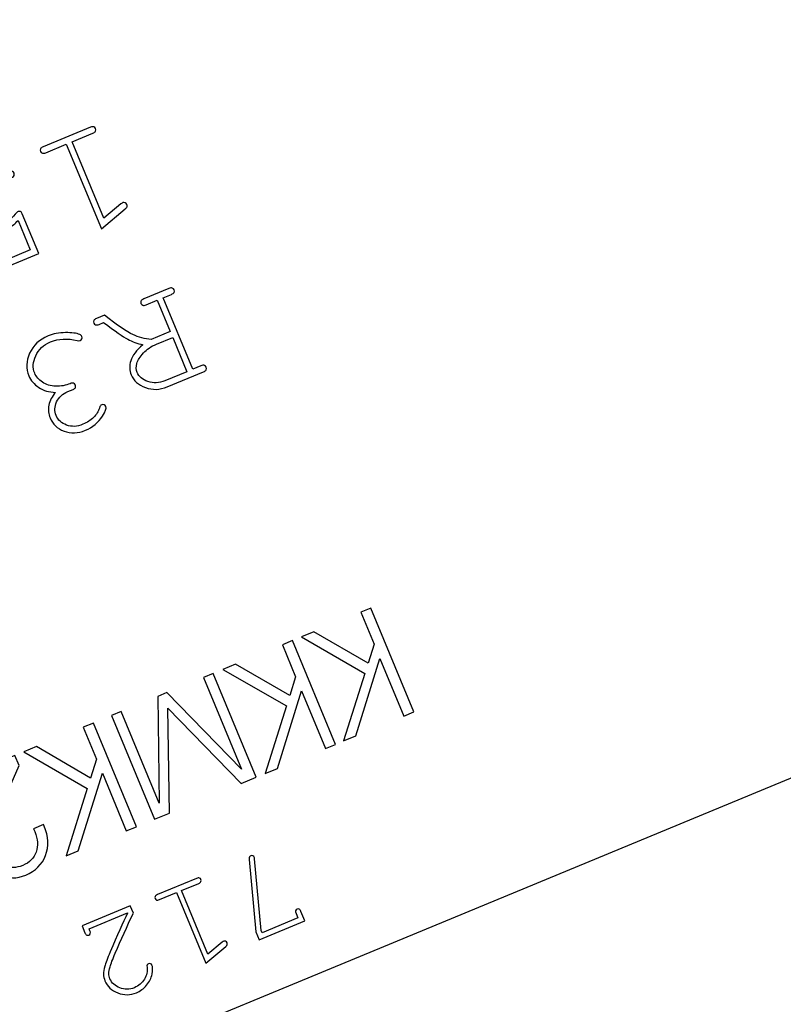
# Model space of a CAD drawing. Units: millimetres. Extents: x -14298 to 15102, y -5538 to 9662.
# Drawn here: x -11782 to -11578, y 7948 to 8212 of the extents above; entities that cross this region are included whole.
import ezdxf

# ---------------------------------------------------------------- set-up
doc = ezdxf.new("R2010")
doc.units = ezdxf.units.MM
doc.header["$MEASUREMENT"] = 0
doc.layers.add('Layer 1', color=7, linetype='Continuous')

msp = doc.modelspace()

# ---------------------------------------------------------------- linework, layer by layer
at = {"layer": 'Layer 1', "color": 1}
msp.add_open_spline([(-12049.5174, 7812.2359), (-12049.5174, 7812.2359), (-12322.5171, 8285.0885), (-12322.5171, 8285.0885), (-12322.5171, 8285.0885), (-12322.5171, 8285.0885), (-11535.6429, 8611.0248), (-11535.6429, 8611.0248), (-11535.6429, 8611.0248), (-11535.6429, 8611.0248), (-11394.3279, 8083.6262), (-11394.3279, 8083.6262), (-11394.3279, 8083.6262), (-11394.3279, 8083.6262), (-12049.5174, 7812.2359), (-12049.5174, 7812.2359)], degree=3, knots=[0, 0, 0, 0, 0.25, 0.25, 0.25, 0.25, 0.5, 0.5, 0.5, 0.5, 0.75, 0.75, 0.75, 0.75, 1, 1, 1, 1], dxfattribs=at)
at = {"layer": 'Layer 1'}
for points in [[(-11470.7776, 8369.2124), (-11725.0807, 8301.0716), (-11969.3545, 8199.8893), (-12197.3564, 8068.2514)], [(-11458.8719, 8324.7796), (-11709.292, 8257.6792), (-11949.8359, 8158.042), (-12174.3564, 8028.4142)]]:
    msp.add_open_spline(points, degree=3, dxfattribs=at)
for points, knots in [([(-11760.4523, 8155.5651), (-11760.4523, 8155.5651), (-11769.8511, 8178.2559), (-11769.8511, 8178.2559), (-11769.8511, 8178.2559), (-11769.8511, 8178.2559), (-11775.3526, 8175.9771), (-11775.3526, 8175.9771), (-11775.3526, 8175.9771), (-11775.7307, 8175.8205), (-11776.0343, 8175.7789), (-11776.2658, 8175.8585), (-11776.2658, 8175.8585), (-11776.4882, 8175.9345), (-11776.6539, 8176.0949), (-11776.7538, 8176.3361), (-11776.7538, 8176.3361), (-11776.8483, 8176.5642), (-11776.8418, 8176.7884), (-11776.7437, 8177.0124), (-11776.7437, 8177.0124), (-11776.6363, 8177.2324), (-11776.3949, 8177.4241), (-11776.0169, 8177.5807), (-11776.0169, 8177.5807), (-11776.0169, 8177.5807), (-11763.4103, 8182.8026), (-11763.4103, 8182.8026), (-11763.4103, 8182.8026), (-11763.0256, 8182.9619), (-11762.7195, 8182.997), (-11762.4944, 8182.9147), (-11762.4944, 8182.9147), (-11762.2666, 8182.8257), (-11762.1036, 8182.6717), (-11762.0091, 8182.4436), (-11762.0091, 8182.4436), (-11761.9092, 8182.2024), (-11761.913, 8181.9718), (-11762.0165, 8181.7608), (-11762.0165, 8181.7608), (-11762.1174, 8181.5435), (-11762.3614, 8181.3583), (-11762.746, 8181.199), (-11762.746, 8181.199), (-11762.746, 8181.199), (-11768.2475, 8178.9202), (-11768.2475, 8178.9202), (-11768.2475, 8178.9202), (-11768.2475, 8178.9202), (-11759.7668, 8158.4457), (-11759.7668, 8158.4457), (-11759.7668, 8158.4457), (-11759.7668, 8158.4457), (-11755.213, 8162.2564), (-11755.213, 8162.2564), (-11755.213, 8162.2564), (-11754.9911, 8162.44), (-11754.8248, 8162.5547), (-11754.7074, 8162.6033), (-11754.7074, 8162.6033), (-11754.5184, 8162.6816), (-11754.31, 8162.6762), (-11754.0861, 8162.5781), (-11754.0861, 8162.5781), (-11753.8583, 8162.4891), (-11753.7018, 8162.3325), (-11753.6127, 8162.1175), (-11753.6127, 8162.1175), (-11753.5317, 8161.9219), (-11753.524, 8161.7189), (-11753.5804, 8161.5046), (-11753.5804, 8161.5046), (-11753.6414, 8161.3571), (-11753.8068, 8161.1665), (-11754.0776, 8160.9168), (-11754.0776, 8160.9168), (-11754.0776, 8160.9168), (-11760.4523, 8155.5651), (-11760.4523, 8155.5651)], [0, 0, 0, 0, 0.05, 0.05, 0.05, 0.05, 0.1, 0.1, 0.1, 0.1, 0.15, 0.15, 0.15, 0.15, 0.2, 0.2, 0.2, 0.2, 0.25, 0.25, 0.25, 0.25, 0.3, 0.3, 0.3, 0.3, 0.35, 0.35, 0.35, 0.35, 0.4, 0.4, 0.4, 0.4, 0.45, 0.45, 0.45, 0.45, 0.5, 0.5, 0.5, 0.5, 0.55, 0.55, 0.55, 0.55, 0.6, 0.6, 0.6, 0.6, 0.65, 0.65, 0.65, 0.65, 0.7, 0.7, 0.7, 0.7, 0.75, 0.75, 0.75, 0.75, 0.8, 0.8, 0.8, 0.8, 0.85, 0.85, 0.85, 0.85, 0.9, 0.9, 0.9, 0.9, 0.95, 0.95, 0.95, 0.95, 1, 1, 1, 1]), ([(-11779.5178, 8149.9514), (-11779.5178, 8149.9514), (-11782.7687, 8157.7997), (-11782.7687, 8157.7997), (-11782.7687, 8157.7997), (-11783.5518, 8157.017), (-11784.3272, 8156.3446), (-11785.1131, 8155.7899), (-11785.1131, 8155.7899), (-11785.899, 8155.2353), (-11786.6798, 8154.7973), (-11787.4555, 8154.476), (-11787.4555, 8154.476), (-11789.4698, 8153.6417), (-11791.4431, 8153.6491), (-11793.3849, 8154.502), (-11793.3849, 8154.502), (-11795.3266, 8155.3549), (-11796.774, 8156.9318), (-11797.7271, 8159.2328), (-11797.7271, 8159.2328), (-11798.7828, 8161.7815), (-11798.8734, 8164.1574), (-11797.9976, 8166.3758), (-11797.9976, 8166.3758), (-11797.1257, 8168.5851), (-11795.5426, 8170.1649), (-11793.248, 8171.1154), (-11793.248, 8171.1154), (-11791.7358, 8171.7418), (-11790.1352, 8172.0076), (-11788.4622, 8171.914), (-11788.4622, 8171.914), (-11787.2678, 8171.8512), (-11786.1279, 8171.6438), (-11785.0216, 8171.2772), (-11785.0216, 8171.2772), (-11784.3598, 8171.0625), (-11783.9729, 8170.8104), (-11783.8568, 8170.5302), (-11783.8568, 8170.5302), (-11783.7623, 8170.302), (-11783.7595, 8170.0741), (-11783.8446, 8169.8555), (-11783.8446, 8169.8555), (-11783.9335, 8169.6277), (-11784.0771, 8169.4767), (-11784.2793, 8169.393), (-11784.2793, 8169.393), (-11784.5008, 8169.3012), (-11784.7776, 8169.324), (-11785.1132, 8169.4522), (-11785.1132, 8169.4522), (-11787.7787, 8170.4483), (-11790.2437, 8170.4811), (-11792.5121, 8169.5415), (-11792.5121, 8169.5415), (-11794.383, 8168.7666), (-11795.6632, 8167.4879), (-11796.3568, 8165.6962), (-11796.3568, 8165.6962), (-11797.0465, 8163.9136), (-11796.9545, 8161.9585), (-11796.0743, 8159.8335), (-11796.0743, 8159.8335), (-11795.3237, 8158.0214), (-11794.1937, 8156.7864), (-11792.6814, 8156.1222), (-11792.6814, 8156.1222), (-11791.1691, 8155.4579), (-11789.5994, 8155.4667), (-11787.9699, 8156.1416), (-11787.9699, 8156.1416), (-11786.3012, 8156.8329), (-11784.8133, 8157.9608), (-11783.5091, 8159.532), (-11783.5091, 8159.532), (-11783.1886, 8159.9015), (-11782.9451, 8160.1246), (-11782.7755, 8160.1948), (-11782.7755, 8160.1948), (-11782.5474, 8160.2893), (-11782.3325, 8160.2866), (-11782.127, 8160.1962), (-11782.127, 8160.1962), (-11781.9253, 8160.0964), (-11781.7645, 8159.911), (-11781.6484, 8159.6307), (-11781.6484, 8159.6307), (-11781.6484, 8159.6307), (-11777.2419, 8148.9925), (-11777.2419, 8148.9925), (-11777.2419, 8148.9925), (-11777.2419, 8148.9925), (-11788.4341, 8144.3566), (-11788.4341, 8144.3566), (-11788.4341, 8144.3566), (-11788.8121, 8144.2), (-11789.1184, 8144.1648), (-11789.3499, 8144.2445), (-11789.3499, 8144.2445), (-11789.5777, 8144.3335), (-11789.7434, 8144.4939), (-11789.8433, 8144.7351), (-11789.8433, 8144.7351), (-11789.9378, 8144.9633), (-11789.9341, 8145.1939), (-11789.8332, 8145.4113), (-11789.8332, 8145.4113), (-11789.7286, 8145.6379), (-11789.4844, 8145.823), (-11789.1064, 8145.9796), (-11789.1064, 8145.9796), (-11789.1064, 8145.9796), (-11779.5178, 8149.9514), (-11779.5178, 8149.9514)], [0, 0, 0, 0, 0.03448276, 0.03448276, 0.03448276, 0.03448276, 0.06896552, 0.06896552, 0.06896552, 0.06896552, 0.10344828, 0.10344828, 0.10344828, 0.10344828, 0.13793103, 0.13793103, 0.13793103, 0.13793103, 0.17241379, 0.17241379, 0.17241379, 0.17241379, 0.20689655, 0.20689655, 0.20689655, 0.20689655, 0.24137931, 0.24137931, 0.24137931, 0.24137931, 0.27586207, 0.27586207, 0.27586207, 0.27586207, 0.31034483, 0.31034483, 0.31034483, 0.31034483, 0.34482759, 0.34482759, 0.34482759, 0.34482759, 0.37931034, 0.37931034, 0.37931034, 0.37931034, 0.4137931, 0.4137931, 0.4137931, 0.4137931, 0.44827586, 0.44827586, 0.44827586, 0.44827586, 0.48275862, 0.48275862, 0.48275862, 0.48275862, 0.51724138, 0.51724138, 0.51724138, 0.51724138, 0.55172414, 0.55172414, 0.55172414, 0.55172414, 0.5862069, 0.5862069, 0.5862069, 0.5862069, 0.62068966, 0.62068966, 0.62068966, 0.62068966, 0.65517241, 0.65517241, 0.65517241, 0.65517241, 0.68965517, 0.68965517, 0.68965517, 0.68965517, 0.72413793, 0.72413793, 0.72413793, 0.72413793, 0.75862069, 0.75862069, 0.75862069, 0.75862069, 0.79310345, 0.79310345, 0.79310345, 0.79310345, 0.82758621, 0.82758621, 0.82758621, 0.82758621, 0.86206897, 0.86206897, 0.86206897, 0.86206897, 0.89655172, 0.89655172, 0.89655172, 0.89655172, 0.93103448, 0.93103448, 0.93103448, 0.93103448, 0.96551724, 0.96551724, 0.96551724, 0.96551724, 1, 1, 1, 1]), ([(-11742.0184, 8128.0789), (-11742.0184, 8128.0789), (-11745.4825, 8136.4421), (-11745.4825, 8136.4421), (-11745.4825, 8136.4421), (-11745.4825, 8136.4421), (-11748.4419, 8135.2163), (-11748.4419, 8135.2163), (-11748.4419, 8135.2163), (-11748.8395, 8135.0516), (-11749.1496, 8135.0072), (-11749.3746, 8135.0896), (-11749.3746, 8135.0896), (-11749.597, 8135.1656), (-11749.7627, 8135.326), (-11749.8626, 8135.5672), (-11749.8626, 8135.5672), (-11749.9571, 8135.7953), (-11749.9507, 8136.0194), (-11749.8526, 8136.2434), (-11749.8526, 8136.2434), (-11749.7517, 8136.4608), (-11749.5038, 8136.6551), (-11749.1061, 8136.8199), (-11749.1061, 8136.8199), (-11749.1061, 8136.8199), (-11742.3857, 8139.6036), (-11742.3857, 8139.6036), (-11742.3857, 8139.6036), (-11742.001, 8139.7629), (-11741.6949, 8139.798), (-11741.4698, 8139.7157), (-11741.4698, 8139.7157), (-11741.242, 8139.6267), (-11741.079, 8139.4728), (-11740.9845, 8139.2446), (-11740.9845, 8139.2446), (-11740.8846, 8139.0034), (-11740.8884, 8138.7728), (-11740.9919, 8138.5619), (-11740.9919, 8138.5619), (-11741.0928, 8138.3445), (-11741.3368, 8138.1593), (-11741.7214, 8138), (-11741.7214, 8138), (-11741.7214, 8138), (-11743.8791, 8137.1063), (-11743.8791, 8137.1063), (-11743.8791, 8137.1063), (-11743.8791, 8137.1063), (-11735.9518, 8117.9681), (-11735.9518, 8117.9681), (-11735.9518, 8117.9681), (-11735.9518, 8117.9681), (-11733.7942, 8118.8618), (-11733.7942, 8118.8618), (-11733.7942, 8118.8618), (-11733.4096, 8119.0211), (-11733.1061, 8119.0628), (-11732.8838, 8118.9869), (-11732.8838, 8118.9869), (-11732.6587, 8118.9045), (-11732.493, 8118.744), (-11732.3931, 8118.5029), (-11732.3931, 8118.5029), (-11732.2932, 8118.2616), (-11732.2969, 8118.0311), (-11732.4004, 8117.8201), (-11732.4004, 8117.8201), (-11732.5013, 8117.6027), (-11732.7454, 8117.4175), (-11733.13, 8117.2582), (-11733.13, 8117.2582), (-11733.13, 8117.2582), (-11742.8294, 8113.2406), (-11742.8294, 8113.2406), (-11742.8294, 8113.2406), (-11744.8305, 8112.4117), (-11746.7743, 8112.3473), (-11748.6696, 8113.0515), (-11748.6696, 8113.0515), (-11750.5623, 8113.749), (-11751.838, 8114.8931), (-11752.4968, 8116.4836), (-11752.4968, 8116.4836), (-11752.972, 8117.6309), (-11752.9965, 8118.8884), (-11752.5677, 8120.2498), (-11752.5677, 8120.2498), (-11752.1388, 8121.6111), (-11751.0752, 8123.0444), (-11749.3652, 8124.5393), (-11749.3652, 8124.5393), (-11750.8392, 8124.8528), (-11752.1933, 8125.3383), (-11753.4186, 8125.9915), (-11753.4186, 8125.9915), (-11754.6465, 8126.6514), (-11756.7926, 8128.1451), (-11759.8622, 8130.4858), (-11759.8622, 8130.4858), (-11759.8622, 8130.4858), (-11761.0877, 8129.9782), (-11761.0877, 8129.9782), (-11761.0877, 8129.9782), (-11761.4657, 8129.8216), (-11761.7693, 8129.7799), (-11762.0008, 8129.8596), (-11762.0008, 8129.8596), (-11762.2232, 8129.9356), (-11762.3889, 8130.096), (-11762.4888, 8130.3372), (-11762.4888, 8130.3372), (-11762.5833, 8130.5653), (-11762.5769, 8130.7894), (-11762.4787, 8131.0135), (-11762.4787, 8131.0135), (-11762.3714, 8131.2335), (-11762.13, 8131.4252), (-11761.7519, 8131.5818), (-11761.7519, 8131.5818), (-11761.7519, 8131.5818), (-11759.6074, 8132.4701), (-11759.6074, 8132.4701), (-11759.6074, 8132.4701), (-11756.1543, 8129.7384), (-11753.6304, 8127.9963), (-11752.0396, 8127.2348), (-11752.0396, 8127.2348), (-11750.4515, 8126.4798), (-11748.8085, 8126.053), (-11747.1158, 8125.9675), (-11747.1158, 8125.9675), (-11747.1158, 8125.9675), (-11742.0184, 8128.0789), (-11742.0184, 8128.0789)], [0, 0, 0, 0, 0.02941176, 0.02941176, 0.02941176, 0.02941176, 0.05882353, 0.05882353, 0.05882353, 0.05882353, 0.08823529, 0.08823529, 0.08823529, 0.08823529, 0.11764706, 0.11764706, 0.11764706, 0.11764706, 0.14705882, 0.14705882, 0.14705882, 0.14705882, 0.17647059, 0.17647059, 0.17647059, 0.17647059, 0.20588235, 0.20588235, 0.20588235, 0.20588235, 0.23529412, 0.23529412, 0.23529412, 0.23529412, 0.26470588, 0.26470588, 0.26470588, 0.26470588, 0.29411765, 0.29411765, 0.29411765, 0.29411765, 0.32352941, 0.32352941, 0.32352941, 0.32352941, 0.35294118, 0.35294118, 0.35294118, 0.35294118, 0.38235294, 0.38235294, 0.38235294, 0.38235294, 0.41176471, 0.41176471, 0.41176471, 0.41176471, 0.44117647, 0.44117647, 0.44117647, 0.44117647, 0.47058824, 0.47058824, 0.47058824, 0.47058824, 0.5, 0.5, 0.5, 0.5, 0.52941176, 0.52941176, 0.52941176, 0.52941176, 0.55882353, 0.55882353, 0.55882353, 0.55882353, 0.58823529, 0.58823529, 0.58823529, 0.58823529, 0.61764706, 0.61764706, 0.61764706, 0.61764706, 0.64705882, 0.64705882, 0.64705882, 0.64705882, 0.67647059, 0.67647059, 0.67647059, 0.67647059, 0.70588235, 0.70588235, 0.70588235, 0.70588235, 0.73529412, 0.73529412, 0.73529412, 0.73529412, 0.76470588, 0.76470588, 0.76470588, 0.76470588, 0.79411765, 0.79411765, 0.79411765, 0.79411765, 0.82352941, 0.82352941, 0.82352941, 0.82352941, 0.85294118, 0.85294118, 0.85294118, 0.85294118, 0.88235294, 0.88235294, 0.88235294, 0.88235294, 0.91176471, 0.91176471, 0.91176471, 0.91176471, 0.94117647, 0.94117647, 0.94117647, 0.94117647, 0.97058824, 0.97058824, 0.97058824, 0.97058824, 1, 1, 1, 1]), ([(-11772.7365, 8111.7503), (-11774.4851, 8111.805), (-11775.9881, 8112.244), (-11777.239, 8113.0699), (-11777.239, 8113.0699), (-11778.4926, 8113.9024), (-11779.3805, 8114.9398), (-11779.8989, 8116.1913), (-11779.8989, 8116.1913), (-11780.6955, 8118.1143), (-11780.6152, 8120.1331), (-11779.6675, 8122.2516), (-11779.6675, 8122.2516), (-11778.7171, 8124.3635), (-11777.0667, 8125.9102), (-11774.7266, 8126.8795), (-11774.7266, 8126.8795), (-11773.3512, 8127.4492), (-11771.8021, 8127.7472), (-11770.086, 8127.7707), (-11770.086, 8127.7707), (-11768.3633, 8127.7969), (-11767.085, 8127.6239), (-11766.2472, 8127.2606), (-11766.2472, 8127.2606), (-11765.9718, 8127.1304), (-11765.7849, 8126.9557), (-11765.6904, 8126.7276), (-11765.6904, 8126.7276), (-11765.6067, 8126.5255), (-11765.6121, 8126.3171), (-11765.6906, 8126.1012), (-11765.6906, 8126.1012), (-11765.772, 8125.892), (-11765.9155, 8125.7408), (-11766.1242, 8125.6544), (-11766.1242, 8125.6544), (-11766.3262, 8125.5707), (-11766.5948, 8125.574), (-11766.9274, 8125.6577), (-11766.9274, 8125.6577), (-11769.5073, 8126.2998), (-11771.8983, 8126.1723), (-11774.1014, 8125.2597), (-11774.1014, 8125.2597), (-11775.9593, 8124.4902), (-11777.2741, 8123.2582), (-11778.0451, 8121.5796), (-11778.0451, 8121.5796), (-11778.8198, 8119.8916), (-11778.9083, 8118.3353), (-11778.3197, 8116.9142), (-11778.3197, 8116.9142), (-11777.9228, 8115.956), (-11777.2211, 8115.1469), (-11776.2303, 8114.4882), (-11776.2303, 8114.4882), (-11775.2304, 8113.8255), (-11774.0442, 8113.4692), (-11772.6652, 8113.4219), (-11772.6652, 8113.4219), (-11771.2863, 8113.3744), (-11770.0114, 8113.597), (-11768.8251, 8114.0884), (-11768.8251, 8114.0884), (-11768.4405, 8114.2478), (-11768.137, 8114.2895), (-11767.9119, 8114.207), (-11767.9119, 8114.207), (-11767.6896, 8114.1311), (-11767.5238, 8113.9706), (-11767.4239, 8113.7294), (-11767.4239, 8113.7294), (-11767.3294, 8113.5013), (-11767.3267, 8113.2733), (-11767.4276, 8113.0559), (-11767.4276, 8113.0559), (-11767.5192, 8112.8347), (-11767.7307, 8112.663), (-11768.0435, 8112.5335), (-11768.0435, 8112.5335), (-11768.0435, 8112.5335), (-11769.427, 8111.9833), (-11769.427, 8111.9833), (-11769.427, 8111.9833), (-11770.8676, 8111.3866), (-11771.8704, 8110.4519), (-11772.4445, 8109.1831), (-11772.4445, 8109.1831), (-11773.0148, 8107.9236), (-11773.0603, 8106.7058), (-11772.5823, 8105.552), (-11772.5823, 8105.552), (-11772.0855, 8104.3526), (-11771.1593, 8103.499), (-11769.7943, 8102.9877), (-11769.7943, 8102.9877), (-11768.4385, 8102.4801), (-11766.9692, 8102.5465), (-11765.3917, 8103.1999), (-11765.3917, 8103.1999), (-11764.2836, 8103.6589), (-11763.3412, 8104.2784), (-11762.5722, 8105.0399), (-11762.5722, 8105.0399), (-11761.7994, 8105.8106), (-11761.2723, 8106.6398), (-11760.9871, 8107.537), (-11760.9871, 8107.537), (-11760.8903, 8107.8748), (-11760.7987, 8108.0962), (-11760.7095, 8108.1941), (-11760.7095, 8108.1941), (-11760.6295, 8108.296), (-11760.5191, 8108.3799), (-11760.3757, 8108.4393), (-11760.3757, 8108.4393), (-11760.1606, 8108.5284), (-11759.9457, 8108.5258), (-11759.7299, 8108.4472), (-11759.7299, 8108.4472), (-11759.5178, 8108.3594), (-11759.3695, 8108.2223), (-11759.283, 8108.0137), (-11759.283, 8108.0137), (-11759.0725, 8107.5053), (-11759.3619, 8106.6369), (-11760.146, 8105.3957), (-11760.146, 8105.3957), (-11761.2361, 8103.6764), (-11762.7654, 8102.4091), (-11764.7275, 8101.5964), (-11764.7275, 8101.5964), (-11766.7482, 8100.7593), (-11768.6643, 8100.6836), (-11770.4636, 8101.3588), (-11770.4636, 8101.3588), (-11772.2657, 8102.0404), (-11773.5169, 8103.2175), (-11774.2135, 8104.8992), (-11774.2135, 8104.8992), (-11774.6563, 8105.9683), (-11774.762, 8107.1082), (-11774.5369, 8108.3164), (-11774.5369, 8108.3164), (-11774.3081, 8109.5339), (-11773.7049, 8110.6772), (-11772.7365, 8111.7503)], [0, 0, 0, 0, 0.02702703, 0.02702703, 0.02702703, 0.02702703, 0.05405405, 0.05405405, 0.05405405, 0.05405405, 0.08108108, 0.08108108, 0.08108108, 0.08108108, 0.10810811, 0.10810811, 0.10810811, 0.10810811, 0.13513514, 0.13513514, 0.13513514, 0.13513514, 0.16216216, 0.16216216, 0.16216216, 0.16216216, 0.18918919, 0.18918919, 0.18918919, 0.18918919, 0.21621622, 0.21621622, 0.21621622, 0.21621622, 0.24324324, 0.24324324, 0.24324324, 0.24324324, 0.27027027, 0.27027027, 0.27027027, 0.27027027, 0.2972973, 0.2972973, 0.2972973, 0.2972973, 0.32432432, 0.32432432, 0.32432432, 0.32432432, 0.35135135, 0.35135135, 0.35135135, 0.35135135, 0.37837838, 0.37837838, 0.37837838, 0.37837838, 0.40540541, 0.40540541, 0.40540541, 0.40540541, 0.43243243, 0.43243243, 0.43243243, 0.43243243, 0.45945946, 0.45945946, 0.45945946, 0.45945946, 0.48648649, 0.48648649, 0.48648649, 0.48648649, 0.51351351, 0.51351351, 0.51351351, 0.51351351, 0.54054054, 0.54054054, 0.54054054, 0.54054054, 0.56756757, 0.56756757, 0.56756757, 0.56756757, 0.59459459, 0.59459459, 0.59459459, 0.59459459, 0.62162162, 0.62162162, 0.62162162, 0.62162162, 0.64864865, 0.64864865, 0.64864865, 0.64864865, 0.67567568, 0.67567568, 0.67567568, 0.67567568, 0.7027027, 0.7027027, 0.7027027, 0.7027027, 0.72972973, 0.72972973, 0.72972973, 0.72972973, 0.75675676, 0.75675676, 0.75675676, 0.75675676, 0.78378378, 0.78378378, 0.78378378, 0.78378378, 0.81081081, 0.81081081, 0.81081081, 0.81081081, 0.83783784, 0.83783784, 0.83783784, 0.83783784, 0.86486486, 0.86486486, 0.86486486, 0.86486486, 0.89189189, 0.89189189, 0.89189189, 0.89189189, 0.91891892, 0.91891892, 0.91891892, 0.91891892, 0.94594595, 0.94594595, 0.94594595, 0.94594595, 0.97297297, 0.97297297, 0.97297297, 0.97297297, 1, 1, 1, 1]), ([(-11741.3542, 8126.4754), (-11741.3542, 8126.4754), (-11745.7282, 8124.6636), (-11745.7282, 8124.6636), (-11745.7282, 8124.6636), (-11747.1296, 8124.0832), (-11748.2953, 8123.3024), (-11749.2163, 8122.3176), (-11749.2163, 8122.3176), (-11750.1464, 8121.3367), (-11750.7259, 8120.3941), (-11750.9573, 8119.4964), (-11750.9573, 8119.4964), (-11751.1887, 8118.5986), (-11751.1579, 8117.7867), (-11750.8635, 8117.0761), (-11750.8635, 8117.0761), (-11750.4207, 8116.0071), (-11749.4558, 8115.2078), (-11747.9807, 8114.6886), (-11747.9807, 8114.6886), (-11746.5056, 8114.1694), (-11744.9994, 8114.2204), (-11743.4545, 8114.8603), (-11743.4545, 8114.8603), (-11743.4545, 8114.8603), (-11737.5553, 8117.3039), (-11737.5553, 8117.3039), (-11737.5553, 8117.3039), (-11737.5553, 8117.3039), (-11741.3542, 8126.4754), (-11741.3542, 8126.4754)], [0, 0, 0, 0, 0.125, 0.125, 0.125, 0.125, 0.25, 0.25, 0.25, 0.25, 0.375, 0.375, 0.375, 0.375, 0.5, 0.5, 0.5, 0.5, 0.625, 0.625, 0.625, 0.625, 0.75, 0.75, 0.75, 0.75, 0.875, 0.875, 0.875, 0.875, 1, 1, 1, 1]), ([(-11687.4217, 8044.2419), (-11687.4217, 8044.2419), (-11690.9749, 8052.8202), (-11690.9749, 8052.8202), (-11690.9749, 8052.8202), (-11690.9749, 8052.8202), (-11688.2827, 8053.9353), (-11688.2827, 8053.9353), (-11688.2827, 8053.9353), (-11688.2827, 8053.9353), (-11676.7644, 8026.1275), (-11676.7644, 8026.1275), (-11676.7644, 8026.1275), (-11676.7644, 8026.1275), (-11679.4566, 8025.0123), (-11679.4566, 8025.0123), (-11679.4566, 8025.0123), (-11679.4566, 8025.0123), (-11685.8557, 8040.4612), (-11685.8557, 8040.4612), (-11685.8557, 8040.4612), (-11685.8557, 8040.4612), (-11692.3305, 8019.6797), (-11692.3305, 8019.6797), (-11692.3305, 8019.6797), (-11692.3305, 8019.6797), (-11695.5766, 8018.3351), (-11695.5766, 8018.3351), (-11695.5766, 8018.3351), (-11695.5766, 8018.3351), (-11689.9156, 8036.4349), (-11689.9156, 8036.4349), (-11689.9156, 8036.4349), (-11689.9156, 8036.4349), (-11706.9059, 8046.2213), (-11706.9059, 8046.2213), (-11706.9059, 8046.2213), (-11706.9059, 8046.2213), (-11703.5424, 8047.6145), (-11703.5424, 8047.6145), (-11703.5424, 8047.6145), (-11703.5424, 8047.6145), (-11689.0073, 8039.2015), (-11689.0073, 8039.2015), (-11689.0073, 8039.2015), (-11689.0073, 8039.2015), (-11687.4217, 8044.2419), (-11687.4217, 8044.2419)], [0, 0, 0, 0, 0.08333333, 0.08333333, 0.08333333, 0.08333333, 0.16666667, 0.16666667, 0.16666667, 0.16666667, 0.25, 0.25, 0.25, 0.25, 0.33333333, 0.33333333, 0.33333333, 0.33333333, 0.41666667, 0.41666667, 0.41666667, 0.41666667, 0.5, 0.5, 0.5, 0.5, 0.58333333, 0.58333333, 0.58333333, 0.58333333, 0.66666667, 0.66666667, 0.66666667, 0.66666667, 0.75, 0.75, 0.75, 0.75, 0.83333333, 0.83333333, 0.83333333, 0.83333333, 0.91666667, 0.91666667, 0.91666667, 0.91666667, 1, 1, 1, 1]), ([(-11708.4306, 8035.5397), (-11708.4306, 8035.5397), (-11711.9838, 8044.118), (-11711.9838, 8044.118), (-11711.9838, 8044.118), (-11711.9838, 8044.118), (-11709.2916, 8045.2331), (-11709.2916, 8045.2331), (-11709.2916, 8045.2331), (-11709.2916, 8045.2331), (-11697.7733, 8017.4253), (-11697.7733, 8017.4253), (-11697.7733, 8017.4253), (-11697.7733, 8017.4253), (-11700.4655, 8016.3101), (-11700.4655, 8016.3101), (-11700.4655, 8016.3101), (-11700.4655, 8016.3101), (-11706.8646, 8031.759), (-11706.8646, 8031.759), (-11706.8646, 8031.759), (-11706.8646, 8031.759), (-11713.3394, 8010.9775), (-11713.3394, 8010.9775), (-11713.3394, 8010.9775), (-11713.3394, 8010.9775), (-11716.5855, 8009.6329), (-11716.5855, 8009.6329), (-11716.5855, 8009.6329), (-11716.5855, 8009.6329), (-11710.9245, 8027.7327), (-11710.9245, 8027.7327), (-11710.9245, 8027.7327), (-11710.9245, 8027.7327), (-11727.9148, 8037.5191), (-11727.9148, 8037.5191), (-11727.9148, 8037.5191), (-11727.9148, 8037.5191), (-11724.5513, 8038.9123), (-11724.5513, 8038.9123), (-11724.5513, 8038.9123), (-11724.5513, 8038.9123), (-11710.0162, 8030.4993), (-11710.0162, 8030.4993), (-11710.0162, 8030.4993), (-11710.0162, 8030.4993), (-11708.4306, 8035.5397), (-11708.4306, 8035.5397)], [0, 0, 0, 0, 0.08333333, 0.08333333, 0.08333333, 0.08333333, 0.16666667, 0.16666667, 0.16666667, 0.16666667, 0.25, 0.25, 0.25, 0.25, 0.33333333, 0.33333333, 0.33333333, 0.33333333, 0.41666667, 0.41666667, 0.41666667, 0.41666667, 0.5, 0.5, 0.5, 0.5, 0.58333333, 0.58333333, 0.58333333, 0.58333333, 0.66666667, 0.66666667, 0.66666667, 0.66666667, 0.75, 0.75, 0.75, 0.75, 0.83333333, 0.83333333, 0.83333333, 0.83333333, 0.91666667, 0.91666667, 0.91666667, 0.91666667, 1, 1, 1, 1]), ([(-11730.4897, 8036.4525), (-11730.4897, 8036.4525), (-11718.9714, 8008.6446), (-11718.9714, 8008.6446), (-11718.9714, 8008.6446), (-11718.9714, 8008.6446), (-11722.9998, 8006.976), (-11722.9998, 8006.976), (-11722.9998, 8006.976), (-11722.9998, 8006.976), (-11742.6353, 8027.1678), (-11742.6353, 8027.1678), (-11742.6353, 8027.1678), (-11742.6353, 8027.1678), (-11742.2095, 7999.019), (-11742.2095, 7999.019), (-11742.2095, 7999.019), (-11742.2095, 7999.019), (-11746.2379, 7997.3504), (-11746.2379, 7997.3504), (-11746.2379, 7997.3504), (-11746.2379, 7997.3504), (-11757.7562, 8025.1582), (-11757.7562, 8025.1582), (-11757.7562, 8025.1582), (-11757.7562, 8025.1582), (-11755.1423, 8026.2409), (-11755.1423, 8026.2409), (-11755.1423, 8026.2409), (-11755.1423, 8026.2409), (-11744.9687, 8001.6793), (-11744.9687, 8001.6793), (-11744.9687, 8001.6793), (-11744.9687, 8001.6793), (-11745.3647, 8030.291), (-11745.3647, 8030.291), (-11745.3647, 8030.291), (-11745.3647, 8030.291), (-11742.9007, 8031.3116), (-11742.9007, 8031.3116), (-11742.9007, 8031.3116), (-11742.9007, 8031.3116), (-11722.9494, 8010.8001), (-11722.9494, 8010.8001), (-11722.9494, 8010.8001), (-11722.9494, 8010.8001), (-11733.1231, 8035.3617), (-11733.1231, 8035.3617), (-11733.1231, 8035.3617), (-11733.1231, 8035.3617), (-11730.4897, 8036.4525), (-11730.4897, 8036.4525)], [0, 0, 0, 0, 0.07692308, 0.07692308, 0.07692308, 0.07692308, 0.15384615, 0.15384615, 0.15384615, 0.15384615, 0.23076923, 0.23076923, 0.23076923, 0.23076923, 0.30769231, 0.30769231, 0.30769231, 0.30769231, 0.38461538, 0.38461538, 0.38461538, 0.38461538, 0.46153846, 0.46153846, 0.46153846, 0.46153846, 0.53846154, 0.53846154, 0.53846154, 0.53846154, 0.61538462, 0.61538462, 0.61538462, 0.61538462, 0.69230769, 0.69230769, 0.69230769, 0.69230769, 0.76923077, 0.76923077, 0.76923077, 0.76923077, 0.84615385, 0.84615385, 0.84615385, 0.84615385, 0.92307692, 0.92307692, 0.92307692, 0.92307692, 1, 1, 1, 1]), ([(-11761.7513, 8013.4533), (-11761.7513, 8013.4533), (-11765.3045, 8022.0316), (-11765.3045, 8022.0316), (-11765.3045, 8022.0316), (-11765.3045, 8022.0316), (-11762.6123, 8023.1467), (-11762.6123, 8023.1467), (-11762.6123, 8023.1467), (-11762.6123, 8023.1467), (-11751.094, 7995.3389), (-11751.094, 7995.3389), (-11751.094, 7995.3389), (-11751.094, 7995.3389), (-11753.7862, 7994.2237), (-11753.7862, 7994.2237), (-11753.7862, 7994.2237), (-11753.7862, 7994.2237), (-11760.1853, 8009.6726), (-11760.1853, 8009.6726), (-11760.1853, 8009.6726), (-11760.1853, 8009.6726), (-11766.6601, 7988.8911), (-11766.6601, 7988.8911), (-11766.6601, 7988.8911), (-11766.6601, 7988.8911), (-11769.9062, 7987.5465), (-11769.9062, 7987.5465), (-11769.9062, 7987.5465), (-11769.9062, 7987.5465), (-11764.2452, 8005.6463), (-11764.2452, 8005.6463), (-11764.2452, 8005.6463), (-11764.2452, 8005.6463), (-11781.2355, 8015.4327), (-11781.2355, 8015.4327), (-11781.2355, 8015.4327), (-11781.2355, 8015.4327), (-11777.872, 8016.8259), (-11777.872, 8016.8259), (-11777.872, 8016.8259), (-11777.872, 8016.8259), (-11763.3369, 8008.4129), (-11763.3369, 8008.4129), (-11763.3369, 8008.4129), (-11763.3369, 8008.4129), (-11761.7513, 8013.4533), (-11761.7513, 8013.4533)], [0, 0, 0, 0, 0.08333333, 0.08333333, 0.08333333, 0.08333333, 0.16666667, 0.16666667, 0.16666667, 0.16666667, 0.25, 0.25, 0.25, 0.25, 0.33333333, 0.33333333, 0.33333333, 0.33333333, 0.41666667, 0.41666667, 0.41666667, 0.41666667, 0.5, 0.5, 0.5, 0.5, 0.58333333, 0.58333333, 0.58333333, 0.58333333, 0.66666667, 0.66666667, 0.66666667, 0.66666667, 0.75, 0.75, 0.75, 0.75, 0.83333333, 0.83333333, 0.83333333, 0.83333333, 0.91666667, 0.91666667, 0.91666667, 0.91666667, 1, 1, 1, 1]), ([(-11800.8625, 8007.3029), (-11800.8625, 8007.3029), (-11783.6212, 8014.4445), (-11783.6212, 8014.4445), (-11783.6212, 8014.4445), (-11783.6212, 8014.4445), (-11782.5061, 8011.7524), (-11782.5061, 8011.7524), (-11782.5061, 8011.7524), (-11782.5061, 8011.7524), (-11788.4875, 7998.3158), (-11788.4875, 7998.3158), (-11788.4875, 7998.3158), (-11789.6724, 7995.6638), (-11790.3517, 7993.6718), (-11790.5412, 7992.3409), (-11790.5412, 7992.3409), (-11790.7307, 7991.0099), (-11790.5846, 7989.7722), (-11790.1094, 7988.625), (-11790.1094, 7988.625), (-11789.3885, 7986.8845), (-11788.2166, 7985.6592), (-11786.5872, 7984.9519), (-11786.5872, 7984.9519), (-11784.9577, 7984.2445), (-11783.2676, 7984.2574), (-11781.5077, 7984.9864), (-11781.5077, 7984.9864), (-11779.7021, 7985.7343), (-11778.5034, 7986.9334), (-11777.9208, 7988.5875), (-11777.9208, 7988.5875), (-11777.3382, 7990.2416), (-11777.4587, 7992.0628), (-11778.2876, 7994.0639), (-11778.2876, 7994.0639), (-11778.3281, 7994.1617), (-11778.3913, 7994.2959), (-11778.4719, 7994.4534), (-11778.4719, 7994.4534), (-11778.5551, 7994.6176), (-11778.613, 7994.7387), (-11778.6508, 7994.8299), (-11778.6508, 7994.8299), (-11778.6508, 7994.8299), (-11775.9586, 7995.9451), (-11775.9586, 7995.9451), (-11775.9586, 7995.9451), (-11775.9586, 7995.9451), (-11775.7858, 7995.5279), (-11775.7858, 7995.5279), (-11775.7858, 7995.5279), (-11774.6248, 7992.725), (-11774.5011, 7990.1032), (-11775.4213, 7987.6602), (-11775.4213, 7987.6602), (-11776.3441, 7985.2236), (-11778.1046, 7983.4633), (-11780.699, 7982.3887), (-11780.699, 7982.3887), (-11783.0586, 7981.4113), (-11785.4108, 7981.4299), (-11787.7647, 7982.448), (-11787.7647, 7982.448), (-11790.1185, 7983.4662), (-11791.8093, 7985.225), (-11792.8407, 7987.7151), (-11792.8407, 7987.7151), (-11793.4374, 7989.1557), (-11793.6643, 7990.6806), (-11793.5122, 7992.2863), (-11793.5122, 7992.2863), (-11793.3667, 7993.8893), (-11792.8332, 7995.6987), (-11791.9079, 7997.7238), (-11791.9079, 7997.7238), (-11791.9079, 7997.7238), (-11786.1174, 8010.2565), (-11786.1174, 8010.2565), (-11786.1174, 8010.2565), (-11786.1174, 8010.2565), (-11799.7474, 8004.6108), (-11799.7474, 8004.6108), (-11799.7474, 8004.6108), (-11799.7474, 8004.6108), (-11800.8625, 8007.3029), (-11800.8625, 8007.3029)], [0, 0, 0, 0, 0.04545455, 0.04545455, 0.04545455, 0.04545455, 0.09090909, 0.09090909, 0.09090909, 0.09090909, 0.13636364, 0.13636364, 0.13636364, 0.13636364, 0.18181818, 0.18181818, 0.18181818, 0.18181818, 0.22727273, 0.22727273, 0.22727273, 0.22727273, 0.27272727, 0.27272727, 0.27272727, 0.27272727, 0.31818182, 0.31818182, 0.31818182, 0.31818182, 0.36363636, 0.36363636, 0.36363636, 0.36363636, 0.40909091, 0.40909091, 0.40909091, 0.40909091, 0.45454545, 0.45454545, 0.45454545, 0.45454545, 0.5, 0.5, 0.5, 0.5, 0.54545455, 0.54545455, 0.54545455, 0.54545455, 0.59090909, 0.59090909, 0.59090909, 0.59090909, 0.63636364, 0.63636364, 0.63636364, 0.63636364, 0.68181818, 0.68181818, 0.68181818, 0.68181818, 0.72727273, 0.72727273, 0.72727273, 0.72727273, 0.77272727, 0.77272727, 0.77272727, 0.77272727, 0.81818182, 0.81818182, 0.81818182, 0.81818182, 0.86363636, 0.86363636, 0.86363636, 0.86363636, 0.90909091, 0.90909091, 0.90909091, 0.90909091, 0.95454545, 0.95454545, 0.95454545, 0.95454545, 1, 1, 1, 1]), ([(-11717.685, 7967.5608), (-11717.685, 7967.5608), (-11717.433, 7966.9524), (-11717.433, 7966.9524), (-11717.433, 7966.9524), (-11717.433, 7966.9524), (-11707.8507, 7970.9216), (-11707.8507, 7970.9216), (-11707.8507, 7970.9216), (-11707.8507, 7970.9216), (-11708.339, 7972.1004), (-11708.339, 7972.1004), (-11708.339, 7972.1004), (-11708.4718, 7972.4209), (-11708.5066, 7972.6737), (-11708.4433, 7972.859), (-11708.4433, 7972.859), (-11708.3746, 7973.0466), (-11708.2409, 7973.1848), (-11708.0399, 7973.268), (-11708.0399, 7973.268), (-11707.8497, 7973.3468), (-11707.6629, 7973.3414), (-11707.4763, 7973.2595), (-11707.4763, 7973.2595), (-11707.2952, 7973.1755), (-11707.1355, 7972.9744), (-11707.0027, 7972.6539), (-11707.0027, 7972.6539), (-11707.0027, 7972.6539), (-11705.9542, 7970.1225), (-11705.9542, 7970.1225), (-11705.9542, 7970.1225), (-11705.9542, 7970.1225), (-11718.2253, 7965.0396), (-11718.2253, 7965.0396), (-11718.2253, 7965.0396), (-11718.2253, 7965.0396), (-11719.1096, 7967.1744), (-11719.1096, 7967.1744), (-11719.1096, 7967.1744), (-11719.1096, 7967.1744), (-11720.8509, 7986.5892), (-11720.8509, 7986.5892), (-11720.8509, 7986.5892), (-11720.8788, 7986.9023), (-11720.8552, 7987.1221), (-11720.7741, 7987.2639), (-11720.7741, 7987.2639), (-11720.6982, 7987.4035), (-11720.5804, 7987.5032), (-11720.4338, 7987.564), (-11720.4338, 7987.564), (-11720.2436, 7987.6427), (-11720.0537, 7987.645), (-11719.8769, 7987.5719), (-11719.8769, 7987.5719), (-11719.6926, 7987.4955), (-11719.5721, 7987.3735), (-11719.5024, 7987.2052), (-11719.5024, 7987.2052), (-11719.4574, 7987.0965), (-11719.4291, 7986.9364), (-11719.4101, 7986.7215), (-11719.4101, 7986.7215), (-11719.4101, 7986.7215), (-11717.685, 7967.5608), (-11717.685, 7967.5608)], [0, 0, 0, 0, 0.05882353, 0.05882353, 0.05882353, 0.05882353, 0.11764706, 0.11764706, 0.11764706, 0.11764706, 0.17647059, 0.17647059, 0.17647059, 0.17647059, 0.23529412, 0.23529412, 0.23529412, 0.23529412, 0.29411765, 0.29411765, 0.29411765, 0.29411765, 0.35294118, 0.35294118, 0.35294118, 0.35294118, 0.41176471, 0.41176471, 0.41176471, 0.41176471, 0.47058824, 0.47058824, 0.47058824, 0.47058824, 0.52941176, 0.52941176, 0.52941176, 0.52941176, 0.58823529, 0.58823529, 0.58823529, 0.58823529, 0.64705882, 0.64705882, 0.64705882, 0.64705882, 0.70588235, 0.70588235, 0.70588235, 0.70588235, 0.76470588, 0.76470588, 0.76470588, 0.76470588, 0.82352941, 0.82352941, 0.82352941, 0.82352941, 0.88235294, 0.88235294, 0.88235294, 0.88235294, 0.94117647, 0.94117647, 0.94117647, 0.94117647, 1, 1, 1, 1]), ([(-11732.4861, 7958.8143), (-11732.4861, 7958.8143), (-11740.3186, 7977.7236), (-11740.3186, 7977.7236), (-11740.3186, 7977.7236), (-11740.3186, 7977.7236), (-11744.9033, 7975.8245), (-11744.9033, 7975.8245), (-11744.9033, 7975.8245), (-11745.2184, 7975.694), (-11745.4712, 7975.6593), (-11745.6642, 7975.7257), (-11745.6642, 7975.7257), (-11745.8495, 7975.789), (-11745.9876, 7975.9227), (-11746.0709, 7976.1237), (-11746.0709, 7976.1237), (-11746.1496, 7976.3138), (-11746.1443, 7976.5006), (-11746.0625, 7976.6872), (-11746.0625, 7976.6872), (-11745.973, 7976.8706), (-11745.7719, 7977.0303), (-11745.4568, 7977.1608), (-11745.4568, 7977.1608), (-11745.4568, 7977.1608), (-11734.9511, 7981.5124), (-11734.9511, 7981.5124), (-11734.9511, 7981.5124), (-11734.6306, 7981.6452), (-11734.3754, 7981.6745), (-11734.1879, 7981.6058), (-11734.1879, 7981.6058), (-11733.9981, 7981.5317), (-11733.8622, 7981.4034), (-11733.7835, 7981.2133), (-11733.7835, 7981.2133), (-11733.7002, 7981.0124), (-11733.7034, 7980.8201), (-11733.7896, 7980.6443), (-11733.7896, 7980.6443), (-11733.8737, 7980.4632), (-11734.0771, 7980.3089), (-11734.3976, 7980.1761), (-11734.3976, 7980.1761), (-11734.3976, 7980.1761), (-11738.9823, 7978.2771), (-11738.9823, 7978.2771), (-11738.9823, 7978.2771), (-11738.9823, 7978.2771), (-11731.9149, 7961.2148), (-11731.9149, 7961.2148), (-11731.9149, 7961.2148), (-11731.9149, 7961.2148), (-11728.1199, 7964.3904), (-11728.1199, 7964.3904), (-11728.1199, 7964.3904), (-11727.935, 7964.5434), (-11727.7965, 7964.639), (-11727.6987, 7964.6795), (-11727.6987, 7964.6795), (-11727.5412, 7964.7447), (-11727.3675, 7964.7403), (-11727.1809, 7964.6585), (-11727.1809, 7964.6585), (-11726.991, 7964.5844), (-11726.8607, 7964.4538), (-11726.7864, 7964.2746), (-11726.7864, 7964.2746), (-11726.7189, 7964.1116), (-11726.7125, 7963.9424), (-11726.7594, 7963.7638), (-11726.7594, 7963.7638), (-11726.8103, 7963.641), (-11726.9482, 7963.4821), (-11727.1738, 7963.2741), (-11727.1738, 7963.2741), (-11727.1738, 7963.2741), (-11732.4861, 7958.8143), (-11732.4861, 7958.8143)], [0, 0, 0, 0, 0.05, 0.05, 0.05, 0.05, 0.1, 0.1, 0.1, 0.1, 0.15, 0.15, 0.15, 0.15, 0.2, 0.2, 0.2, 0.2, 0.25, 0.25, 0.25, 0.25, 0.3, 0.3, 0.3, 0.3, 0.35, 0.35, 0.35, 0.35, 0.4, 0.4, 0.4, 0.4, 0.45, 0.45, 0.45, 0.45, 0.5, 0.5, 0.5, 0.5, 0.55, 0.55, 0.55, 0.55, 0.6, 0.6, 0.6, 0.6, 0.65, 0.65, 0.65, 0.65, 0.7, 0.7, 0.7, 0.7, 0.75, 0.75, 0.75, 0.75, 0.8, 0.8, 0.8, 0.8, 0.85, 0.85, 0.85, 0.85, 0.9, 0.9, 0.9, 0.9, 0.95, 0.95, 0.95, 0.95, 1, 1, 1, 1]), ([(-11753.4642, 7972.2784), (-11753.4642, 7972.2784), (-11763.7309, 7968.0258), (-11763.7309, 7968.0258), (-11763.7309, 7968.0258), (-11763.7309, 7968.0258), (-11763.5127, 7967.4989), (-11763.5127, 7967.4989), (-11763.5127, 7967.4989), (-11763.3822, 7967.1838), (-11763.3529, 7966.9286), (-11763.4193, 7966.7356), (-11763.4193, 7966.7356), (-11763.4879, 7966.5481), (-11763.6271, 7966.4077), (-11763.8281, 7966.3245), (-11763.8281, 7966.3245), (-11764.0182, 7966.2457), (-11764.205, 7966.2511), (-11764.3917, 7966.3328), (-11764.3917, 7966.3328), (-11764.5751, 7966.4224), (-11764.7348, 7966.6236), (-11764.8652, 7966.9386), (-11764.8652, 7966.9386), (-11764.8652, 7966.9386), (-11765.637, 7968.8018), (-11765.637, 7968.8018), (-11765.637, 7968.8018), (-11765.637, 7968.8018), (-11752.7141, 7974.1547), (-11752.7141, 7974.1547), (-11752.7141, 7974.1547), (-11752.7141, 7974.1547), (-11751.8973, 7972.1829), (-11751.8973, 7972.1829), (-11751.8973, 7972.1829), (-11753.6008, 7968.6133), (-11755.2126, 7965.0373), (-11756.7379, 7961.4526), (-11756.7379, 7961.4526), (-11757.4502, 7959.7765), (-11757.9127, 7958.573), (-11758.1286, 7957.8345), (-11758.1286, 7957.8345), (-11758.3467, 7957.1013), (-11758.4485, 7956.4864), (-11758.4436, 7955.9983), (-11758.4436, 7955.9983), (-11758.4333, 7955.5126), (-11758.3393, 7955.0552), (-11758.1638, 7954.6315), (-11758.1638, 7954.6315), (-11757.6891, 7953.4853), (-11756.8088, 7952.6661), (-11755.5208, 7952.1686), (-11755.5208, 7952.1686), (-11754.2306, 7951.6657), (-11752.9348, 7951.687), (-11751.6311, 7952.227), (-11751.6311, 7952.227), (-11750.4631, 7952.7108), (-11749.5706, 7953.475), (-11748.9456, 7954.5167), (-11748.9456, 7954.5167), (-11748.3206, 7955.5584), (-11748.0759, 7956.6271), (-11748.2192, 7957.726), (-11748.2192, 7957.726), (-11748.2653, 7958.006), (-11748.2514, 7958.2028), (-11748.185, 7958.3193), (-11748.185, 7958.3193), (-11748.1029, 7958.4743), (-11747.9786, 7958.5894), (-11747.8049, 7958.6613), (-11747.8049, 7958.6613), (-11747.6256, 7958.7356), (-11747.4487, 7958.7388), (-11747.2775, 7958.6634), (-11747.2775, 7958.6634), (-11747.103, 7958.5956), (-11746.9826, 7958.4737), (-11746.9128, 7958.3053), (-11746.9128, 7958.3053), (-11746.7013, 7957.7947), (-11746.6925, 7956.9901), (-11746.892, 7955.8892), (-11746.892, 7955.8892), (-11747.0862, 7954.7905), (-11747.574, 7953.7866), (-11748.3502, 7952.8796), (-11748.3502, 7952.8796), (-11749.1209, 7951.9748), (-11750.0224, 7951.3087), (-11751.0545, 7950.8812), (-11751.0545, 7950.8812), (-11752.7222, 7950.1904), (-11754.3915, 7950.1799), (-11756.0713, 7950.8396), (-11756.0713, 7950.8396), (-11757.751, 7951.4994), (-11758.8908, 7952.561), (-11759.4961, 7954.0222), (-11759.4961, 7954.0222), (-11759.7526, 7954.6415), (-11759.8834, 7955.2492), (-11759.8939, 7955.8431), (-11759.8939, 7955.8431), (-11759.9067, 7956.4424), (-11759.7985, 7957.1491), (-11759.5671, 7957.9578), (-11759.5671, 7957.9578), (-11759.3356, 7958.7664), (-11758.8543, 7960.0476), (-11758.1081, 7961.7951), (-11758.1081, 7961.7951), (-11756.2509, 7966.192), (-11754.6945, 7969.656), (-11753.4238, 7972.1807), (-11753.4238, 7972.1807), (-11753.4238, 7972.1807), (-11753.4642, 7972.2784), (-11753.4642, 7972.2784)], [0, 0, 0, 0, 0.03225806, 0.03225806, 0.03225806, 0.03225806, 0.06451613, 0.06451613, 0.06451613, 0.06451613, 0.09677419, 0.09677419, 0.09677419, 0.09677419, 0.12903226, 0.12903226, 0.12903226, 0.12903226, 0.16129032, 0.16129032, 0.16129032, 0.16129032, 0.19354839, 0.19354839, 0.19354839, 0.19354839, 0.22580645, 0.22580645, 0.22580645, 0.22580645, 0.25806452, 0.25806452, 0.25806452, 0.25806452, 0.29032258, 0.29032258, 0.29032258, 0.29032258, 0.32258065, 0.32258065, 0.32258065, 0.32258065, 0.35483871, 0.35483871, 0.35483871, 0.35483871, 0.38709677, 0.38709677, 0.38709677, 0.38709677, 0.41935484, 0.41935484, 0.41935484, 0.41935484, 0.4516129, 0.4516129, 0.4516129, 0.4516129, 0.48387097, 0.48387097, 0.48387097, 0.48387097, 0.51612903, 0.51612903, 0.51612903, 0.51612903, 0.5483871, 0.5483871, 0.5483871, 0.5483871, 0.58064516, 0.58064516, 0.58064516, 0.58064516, 0.61290323, 0.61290323, 0.61290323, 0.61290323, 0.64516129, 0.64516129, 0.64516129, 0.64516129, 0.67741935, 0.67741935, 0.67741935, 0.67741935, 0.70967742, 0.70967742, 0.70967742, 0.70967742, 0.74193548, 0.74193548, 0.74193548, 0.74193548, 0.77419355, 0.77419355, 0.77419355, 0.77419355, 0.80645161, 0.80645161, 0.80645161, 0.80645161, 0.83870968, 0.83870968, 0.83870968, 0.83870968, 0.87096774, 0.87096774, 0.87096774, 0.87096774, 0.90322581, 0.90322581, 0.90322581, 0.90322581, 0.93548387, 0.93548387, 0.93548387, 0.93548387, 0.96774194, 0.96774194, 0.96774194, 0.96774194, 1, 1, 1, 1])]:
    msp.add_open_spline(points, degree=3, knots=knots, dxfattribs=at)

doc.saveas('drawing.dxf')
